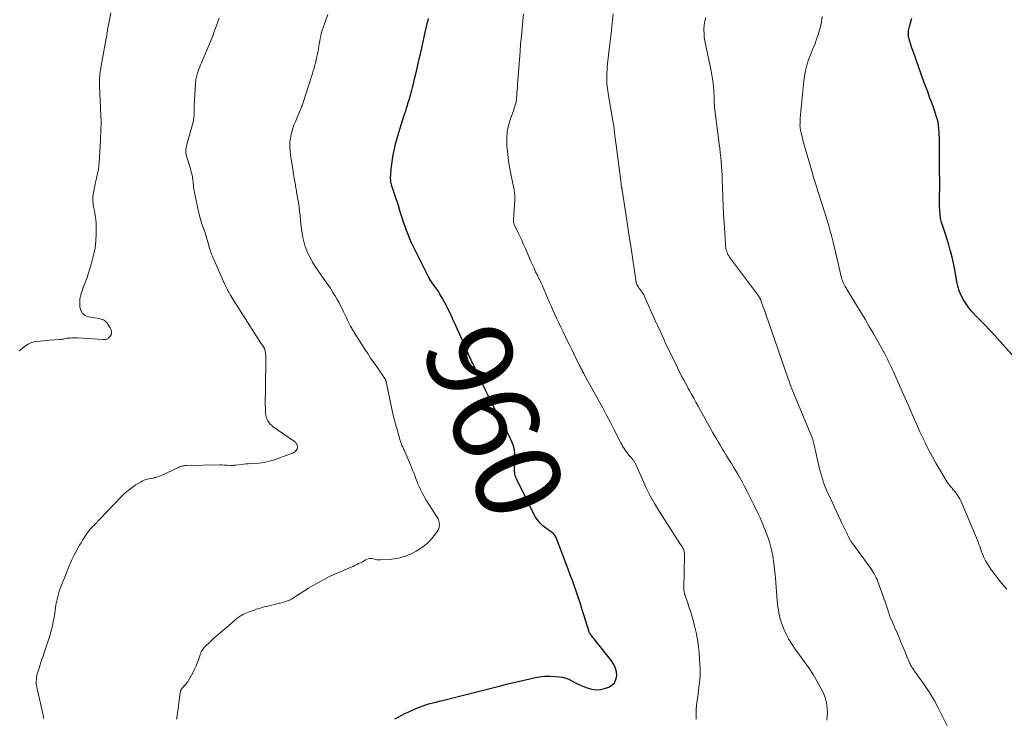
# Model space of a CAD drawing. Units: feet. Extents: x 1965000 to 1970029, y 555000 to 560000.
# Drawn here: x 1965357 to 1965587, y 555845 to 556008 of the extents above; entities that cross this region are included whole.
import ezdxf
from ezdxf.enums import TextEntityAlignment as Align

# ---------------------------------------------------------------- set-up
doc = ezdxf.new("R2010")
doc.units = ezdxf.units.FT
doc.header["$LTSCALE"] = 100
doc.header["$MEASUREMENT"] = 0
for name, color, linetype, lineweight in [('CONTOUR INDEX', 32, 'Continuous', 25), ('CONTOUR INDEX LABEL', 7, 'Continuous', 15), ('CONTOUR INTERMEDIATE', 40, 'Continuous', 15)]:
    doc.layers.add(name, color=color, linetype=linetype, lineweight=lineweight)
doc.styles.add('slant', font='romans.shx', dxfattribs={"oblique": 14.999978})

msp = doc.modelspace()

# ---------------------------------------------------------------- linework, layer by layer
at = {"layer": 'CONTOUR INDEX', "flags": 128}
for points, elevation in [([(1965444.37, 555844.5), (1965445.46, 555845.09), (1965446.57, 555845.67), (1965447.7, 555846.2), (1965448.83, 555846.71), (1965449.73, 555847.1), (1965450.43, 555847.38), (1965451.14, 555847.65), (1965451.86, 555847.88), (1965452.59, 555848.09), (1965453.32, 555848.28), (1965454.05, 555848.47), (1965454.79, 555848.66), (1965455.52, 555848.84), (1965469.12, 555852.27), (1965470.83, 555852.7), (1965472.55, 555853.11), (1965474.27, 555853.52), (1965475.99, 555853.91), (1965476.97, 555854.13), (1965478.21, 555854.35), (1965479.45, 555854.5), (1965480.7, 555854.53), (1965481.95, 555854.48), (1965482.85, 555854.41), (1965483.64, 555854.29), (1965484.42, 555854.1), (1965485.15, 555853.81), (1965485.87, 555853.45), (1965486.58, 555853.06), (1965487.3, 555852.68), (1965488.03, 555852.34), (1965488.78, 555852.02), (1965489.42, 555851.76), (1965490.5, 555851.47), (1965491.58, 555851.33), (1965492.66, 555851.43), (1965493.75, 555851.69), (1965494.48, 555851.95), (1965495.24, 555852.41), (1965495.84, 555852.98), (1965496.19, 555853.73), (1965496.37, 555854.59), (1965496.29, 555855.54), (1965496.09, 555856.44), (1965495.7, 555857.29), (1965495.18, 555858.09), (1965490.97, 555863.35), (1965490.79, 555863.59), (1965490.6, 555863.83), (1965490.43, 555864.07), (1965490.25, 555864.32), (1965490.12, 555864.51), (1965490.02, 555864.67), (1965489.94, 555864.83), (1965489.86, 555865), (1965489.8, 555865.17), (1965488.73, 555868.68), (1965488.3, 555870.06), (1965487.86, 555871.44), (1965487.4, 555872.81), (1965486.94, 555874.18), (1965486.46, 555875.55), (1965485.97, 555876.91), (1965485.47, 555878.27), (1965484.97, 555879.62), (1965482.24, 555886.78), (1965482.14, 555887), (1965482.04, 555887.22), (1965481.91, 555887.43), (1965481.78, 555887.64), (1965481.63, 555887.83), (1965481.46, 555888), (1965481.28, 555888.16), (1965481.08, 555888.3), (1965480.46, 555888.7), (1965479.96, 555889.05), (1965479.47, 555889.41), (1965479.01, 555889.81), (1965478.56, 555890.22), (1965478.52, 555890.27), (1965478.09, 555890.74), (1965477.69, 555891.23), (1965477.34, 555891.76), (1965477.03, 555892.32), (1965472.85, 555900.77), (1965472.73, 555901.04), (1965472.64, 555901.3), (1965472.56, 555901.58), (1965472.5, 555901.86), (1965472.46, 555902.14), (1965472.44, 555902.42), (1965472.43, 555902.71), (1965472.43, 555903), (1965472.54, 555905.72), (1965472.51, 555906.64), (1965472.41, 555907.54), (1965472.19, 555908.42), (1965471.89, 555909.29), (1965471.51, 555910.14), (1965471.11, 555910.98), (1965470.67, 555911.79), (1965470.2, 555912.6), (1965470.14, 555912.69), (1965469.64, 555913.54), (1965469.16, 555914.4), (1965468.7, 555915.27), (1965468.26, 555916.15), (1965466.34, 555920.13), (1965465.88, 555921.07), (1965465.42, 555922.02), (1965464.97, 555922.96), (1965464.52, 555923.91), (1965464.27, 555924.41), (1965463.94, 555925.1), (1965463.61, 555925.8), (1965463.27, 555926.49), (1965462.94, 555927.18), (1965462.64, 555927.79), (1965462.45, 555928.18), (1965462.27, 555928.57), (1965462.08, 555928.95), (1965461.9, 555929.34), (1965461.72, 555929.74), (1965461.54, 555930.13), (1965461.37, 555930.52), (1965461.19, 555930.91), (1965459.58, 555934.58), (1965459.08, 555935.71), (1965458.58, 555936.84), (1965458.07, 555937.96), (1965457.55, 555939.09), (1965457.31, 555939.6), (1965456.9, 555940.46), (1965456.48, 555941.31), (1965456.03, 555942.15), (1965455.57, 555942.98), (1965455.31, 555943.43), (1965454.96, 555944.03), (1965454.59, 555944.62), (1965454.21, 555945.19), (1965453.81, 555945.76), (1965453.31, 555946.44), (1965453.15, 555946.67), (1965453, 555946.89), (1965452.85, 555947.12), (1965452.7, 555947.35), (1965452.68, 555947.37), (1965452.53, 555947.62), (1965452.39, 555947.87), (1965452.25, 555948.12), (1965452.12, 555948.38), (1965449.66, 555953.25), (1965449.2, 555954.18), (1965448.75, 555955.12), (1965448.32, 555956.06), (1965447.89, 555957.01), (1965447.49, 555957.97), (1965447.11, 555958.93), (1965446.77, 555959.91), (1965446.44, 555960.9), (1965445.43, 555964.13), (1965445.36, 555964.36), (1965445.29, 555964.58), (1965445.22, 555964.81), (1965445.15, 555965.03), (1965445.08, 555965.26), (1965445, 555965.48), (1965444.93, 555965.71), (1965444.85, 555965.93), (1965443.81, 555968.95), (1965443.7, 555969.3), (1965443.6, 555969.65), (1965443.52, 555970.01), (1965443.45, 555970.37), (1965443.41, 555970.74), (1965443.39, 555971.1), (1965443.39, 555971.47), (1965443.41, 555971.84), (1965443.55, 555973.42), (1965443.66, 555974.5), (1965443.81, 555975.57), (1965443.99, 555976.63), (1965444.2, 555977.69), (1965444.45, 555978.75), (1965444.71, 555979.8), (1965445, 555980.84), (1965445.31, 555981.87), (1965446.53, 555985.75), (1965446.73, 555986.38), (1965446.93, 555987.01), (1965447.13, 555987.64), (1965447.33, 555988.26), (1965447.36, 555988.36), (1965447.54, 555988.94), (1965447.72, 555989.52), (1965447.89, 555990.1), (1965448.06, 555990.68), (1965448.22, 555991.26), (1965448.38, 555991.85), (1965448.53, 555992.44), (1965448.68, 555993.02), (1965449.1, 555994.78), (1965449.45, 555996.24), (1965449.79, 555997.71), (1965450.12, 555999.18), (1965450.45, 556000.66), (1965451.55, 556005.73), (1965451.62, 556006.05), (1965451.7, 556006.37), (1965451.78, 556006.7), (1965451.86, 556007.02), (1965451.95, 556007.35), (1965452.06, 556007.77), (1965452.17, 556008.18), (1965452.27, 556008.6)], 960), ([(1965590.48, 555928.17), (1965586.15, 555932.99), (1965584.96, 555934.31), (1965583.74, 555935.61), (1965582.52, 555936.9), (1965581.28, 555938.18), (1965580.42, 555939.05), (1965579.63, 555939.91), (1965578.89, 555940.8), (1965578.21, 555941.74), (1965577.57, 555942.71), (1965577.03, 555943.73), (1965576.57, 555944.79), (1965576.25, 555945.89), (1965576.01, 555947.02), (1965575.9, 555947.82), (1965575.65, 555949.34), (1965575.36, 555950.86), (1965575.02, 555952.36), (1965574.64, 555953.86), (1965574.51, 555954.34), (1965574.15, 555955.59), (1965573.78, 555956.82), (1965573.39, 555958.05), (1965572.97, 555959.28), (1965572.75, 555959.93), (1965572.47, 555960.83), (1965572.25, 555961.74), (1965572.11, 555962.67), (1965572.02, 555963.61), (1965571.99, 555964.56), (1965571.97, 555965.5), (1965571.97, 555966.45), (1965571.99, 555967.4), (1965572.04, 555968.7), (1965572.06, 555969.54), (1965572.06, 555970.37), (1965572.04, 555971.21), (1965572.01, 555972.04), (1965571.98, 555972.88), (1965571.96, 555973.72), (1965571.95, 555974.55), (1965571.95, 555975.39), (1965571.97, 555977.59), (1965571.97, 555978.59), (1965571.97, 555979.59), (1965571.95, 555980.59), (1965571.93, 555981.59), (1965571.92, 555982.03), (1965571.86, 555982.8), (1965571.77, 555983.57), (1965571.63, 555984.33), (1965571.44, 555985.09), (1965571.22, 555985.84), (1965570.99, 555986.58), (1965570.73, 555987.32), (1965570.46, 555988.06), (1965570.11, 555988.99), (1965569.66, 555990.19), (1965569.21, 555991.39), (1965568.77, 555992.6), (1965568.34, 555993.8), (1965565.85, 556000.71), (1965565.71, 556001.1), (1965565.58, 556001.49), (1965565.44, 556001.88), (1965565.31, 556002.26), (1965565.18, 556002.66), (1965565.07, 556003.05), (1965564.96, 556003.44), (1965564.86, 556003.84), (1965564.81, 556004.09), (1965564.75, 556004.42), (1965564.71, 556004.76), (1965564.7, 556005.09), (1965564.71, 556005.43), (1965564.74, 556005.77), (1965564.79, 556006.11), (1965564.86, 556006.44), (1965564.94, 556006.77), (1965565.47, 556008.72)], 980)]:
    msp.add_lwpolyline(points, dxfattribs=dict(at, elevation=elevation))
at = {"layer": 'CONTOUR INTERMEDIATE', "flags": 128}
for points, elevation in [([(1965356.38, 555930.76), (1965357.86, 555931.92), (1965358.48, 555932.32), (1965359.13, 555932.65), (1965359.83, 555932.85), (1965360.55, 555932.97), (1965361.31, 555933.03), (1965362.06, 555933.09), (1965362.81, 555933.15), (1965363.56, 555933.22), (1965365.93, 555933.41), (1965366.2, 555933.44), (1965366.47, 555933.47), (1965366.74, 555933.52), (1965367.01, 555933.58), (1965367.27, 555933.63), (1965367.54, 555933.68), (1965367.81, 555933.71), (1965368.08, 555933.74), (1965368.35, 555933.75), (1965368.75, 555933.77), (1965369.16, 555933.78), (1965369.56, 555933.77), (1965369.97, 555933.76), (1965376.06, 555933.4), (1965376.23, 555933.39), (1965376.4, 555933.4), (1965376.57, 555933.42), (1965376.74, 555933.45), (1965376.9, 555933.5), (1965377.06, 555933.56), (1965377.19, 555933.66), (1965377.32, 555933.77), (1965377.72, 555934.19), (1965377.89, 555934.43), (1965378, 555934.68), (1965378.04, 555934.96), (1965378.03, 555935.26), (1965377.95, 555935.56), (1965377.85, 555935.85), (1965377.71, 555936.12), (1965377.55, 555936.39), (1965376.88, 555937.35), (1965376.72, 555937.55), (1965376.53, 555937.72), (1965376.33, 555937.87), (1965376.1, 555937.99), (1965375.86, 555938.09), (1965375.61, 555938.17), (1965375.36, 555938.24), (1965375.11, 555938.29), (1965372.65, 555938.73), (1965371.87, 555939.05), (1965371.25, 555939.52), (1965370.85, 555940.19), (1965370.62, 555941), (1965370.57, 555941.67), (1965370.57, 555942.3), (1965370.61, 555942.91), (1965370.72, 555943.52), (1965370.88, 555944.13), (1965370.92, 555944.25), (1965371.1, 555944.79), (1965371.28, 555945.32), (1965371.48, 555945.84), (1965371.69, 555946.37), (1965371.9, 555946.89), (1965372.09, 555947.41), (1965372.27, 555947.95), (1965372.45, 555948.48), (1965373.4, 555951.57), (1965373.82, 555953.19), (1965374.15, 555954.83), (1965374.32, 555956.49), (1965374.4, 555958.17), (1965374.41, 555959.59), (1965374.38, 555960.56), (1965374.31, 555961.53), (1965374.19, 555962.49), (1965374.03, 555963.45), (1965373.81, 555964.59), (1965373.74, 555964.98), (1965373.69, 555965.37), (1965373.66, 555965.77), (1965373.64, 555966.16), (1965373.65, 555966.56), (1965373.67, 555966.96), (1965373.72, 555967.35), (1965373.78, 555967.74), (1965373.86, 555968.13), (1965373.97, 555968.72), (1965374.09, 555969.3), (1965374.22, 555969.88), (1965374.34, 555970.46), (1965374.82, 555972.61), (1965374.88, 555972.89), (1965374.93, 555973.18), (1965374.98, 555973.46), (1965375.02, 555973.75), (1965375.05, 555974.04), (1965375.07, 555974.33), (1965375.1, 555974.62), (1965375.11, 555974.9), (1965375.41, 555980.06), (1965375.43, 555980.58), (1965375.46, 555981.1), (1965375.48, 555981.62), (1965375.5, 555982.14), (1965375.52, 555982.89), (1965375.53, 555983.04), (1965375.54, 555983.18), (1965375.55, 555983.32), (1965375.56, 555983.47), (1965375.57, 555983.61), (1965375.57, 555983.68), (1965375.58, 555983.76), (1965375.58, 555983.83), (1965375.59, 555983.9), (1965375.59, 555983.97), (1965375.59, 555984.04), (1965375.59, 555984.12), (1965375.59, 555984.19), (1965375.22, 555992.88), (1965375.22, 555993.15), (1965375.21, 555993.41), (1965375.21, 555993.68), (1965375.2, 555993.95), (1965375.21, 555994.21), (1965375.21, 555994.48), (1965375.22, 555994.74), (1965375.24, 555995.01), (1965375.25, 555995.26), (1965375.26, 555995.44), (1965375.28, 555995.61), (1965375.3, 555995.79), (1965375.32, 555995.96), (1965375.34, 555996.13), (1965375.37, 555996.31), (1965375.4, 555996.48), (1965375.43, 555996.65), (1965376.69, 556003.57), (1965376.76, 556003.94), (1965376.82, 556004.32), (1965376.89, 556004.69), (1965376.95, 556005.07), (1965377, 556005.42), (1965377.04, 556005.62), (1965377.07, 556005.82), (1965377.1, 556006.03), (1965377.13, 556006.23), (1965377.17, 556006.43), (1965377.2, 556006.63), (1965377.24, 556006.84), (1965377.27, 556007.04), (1965377.84, 556009.95)], 948), ([(1965362.11, 555844.61), (1965362.05, 555844.99), (1965361.97, 555845.37), (1965361.9, 555845.75), (1965361.81, 555846.13), (1965360.51, 555851.97), (1965360.43, 555852.41), (1965360.38, 555852.85), (1965360.38, 555853.29), (1965360.4, 555853.74), (1965360.46, 555854.18), (1965360.53, 555854.62), (1965360.63, 555855.06), (1965360.75, 555855.49), (1965360.97, 555856.18), (1965361.21, 555856.94), (1965361.46, 555857.71), (1965361.72, 555858.48), (1965361.99, 555859.24), (1965362.34, 555860.23), (1965362.74, 555861.4), (1965363.12, 555862.57), (1965363.47, 555863.74), (1965363.8, 555864.93), (1965363.93, 555865.39), (1965364.17, 555866.35), (1965364.38, 555867.32), (1965364.56, 555868.29), (1965364.71, 555869.27), (1965364.8, 555869.91), (1965364.9, 555870.57), (1965365, 555871.22), (1965365.12, 555871.87), (1965365.25, 555872.52), (1965365.4, 555873.16), (1965365.58, 555873.8), (1965365.78, 555874.43), (1965366, 555875.05), (1965367.59, 555879.16), (1965368.11, 555880.41), (1965368.65, 555881.64), (1965369.25, 555882.85), (1965369.88, 555884.04), (1965370.53, 555885.21), (1965370.87, 555885.8), (1965371.23, 555886.39), (1965371.6, 555886.96), (1965371.98, 555887.53), (1965372.41, 555888.16), (1965372.59, 555888.41), (1965372.77, 555888.65), (1965372.96, 555888.89), (1965373.16, 555889.12), (1965373.37, 555889.34), (1965373.57, 555889.56), (1965373.78, 555889.78), (1965374, 555890), (1965374.39, 555890.39), (1965374.51, 555890.52), (1965374.64, 555890.64), (1965374.76, 555890.77), (1965374.88, 555890.9), (1965375, 555891.02), (1965375.11, 555891.15), (1965375.24, 555891.28), (1965375.36, 555891.4), (1965380.28, 555896.52), (1965381.08, 555897.3), (1965381.92, 555898.03), (1965382.82, 555898.71), (1965383.74, 555899.33), (1965384.94, 555900.08), (1965385.3, 555900.28), (1965385.67, 555900.46), (1965386.06, 555900.58), (1965386.46, 555900.69), (1965386.87, 555900.77), (1965387.28, 555900.85), (1965387.69, 555900.94), (1965388.09, 555901.03), (1965388.17, 555901.05), (1965388.61, 555901.17), (1965389.05, 555901.31), (1965389.47, 555901.47), (1965389.89, 555901.65), (1965393.7, 555903.44), (1965393.93, 555903.54), (1965394.16, 555903.63), (1965394.4, 555903.7), (1965394.64, 555903.76), (1965394.89, 555903.81), (1965395.13, 555903.84), (1965395.38, 555903.86), (1965395.63, 555903.88), (1965403.36, 555904.01), (1965403.83, 555904.01), (1965404.29, 555904), (1965404.76, 555903.97), (1965405.22, 555903.94), (1965405.86, 555903.87), (1965406, 555903.86), (1965406.15, 555903.86), (1965406.29, 555903.87), (1965406.44, 555903.89), (1965406.58, 555903.91), (1965406.72, 555903.93), (1965406.87, 555903.95), (1965407.01, 555903.97), (1965407.81, 555904.08), (1965408.35, 555904.15), (1965408.9, 555904.2), (1965409.44, 555904.24), (1965409.99, 555904.27), (1965411.36, 555904.32), (1965412.59, 555904.42), (1965413.79, 555904.59), (1965414.98, 555904.88), (1965416.16, 555905.23), (1965420.18, 555906.66), (1965420.46, 555906.78), (1965420.72, 555906.92), (1965420.96, 555907.1), (1965421.19, 555907.29), (1965421.22, 555907.32), (1965421.38, 555907.53), (1965421.5, 555907.76), (1965421.55, 555908.01), (1965421.55, 555908.28), (1965421.52, 555908.55), (1965421.49, 555908.69), (1965421.44, 555908.83), (1965421.37, 555908.97), (1965421.3, 555909.09), (1965421.2, 555909.21), (1965421.1, 555909.32), (1965420.99, 555909.42), (1965420.87, 555909.51), (1965415.92, 555912.96), (1965415.54, 555913.26), (1965415.2, 555913.59), (1965414.9, 555913.96), (1965414.63, 555914.35), (1965414.42, 555914.78), (1965414.26, 555915.22), (1965414.16, 555915.68), (1965414.12, 555916.16), (1965414.03, 555919.18), (1965414.03, 555919.46), (1965414.03, 555919.75), (1965414.04, 555920.03), (1965414.05, 555920.32), (1965414.06, 555920.6), (1965414.07, 555920.89), (1965414.08, 555921.17), (1965414.08, 555921.46), (1965414.13, 555929.65), (1965414.12, 555929.9), (1965414.11, 555930.16), (1965414.07, 555930.41), (1965414.02, 555930.66), (1965413.95, 555931), (1965413.93, 555931.08), (1965413.91, 555931.16), (1965413.87, 555931.23), (1965413.84, 555931.3), (1965413.8, 555931.37), (1965413.76, 555931.44), (1965413.72, 555931.51), (1965413.67, 555931.58), (1965413.51, 555931.82), (1965413.38, 555932.01), (1965413.26, 555932.2), (1965413.13, 555932.39), (1965413.01, 555932.58), (1965408.24, 555940.07), (1965407.78, 555940.8), (1965407.32, 555941.53), (1965406.86, 555942.26), (1965406.39, 555942.99), (1965405.84, 555943.87), (1965405.66, 555944.17), (1965405.49, 555944.46), (1965405.32, 555944.76), (1965405.16, 555945.07), (1965405, 555945.37), (1965404.85, 555945.68), (1965404.71, 555945.99), (1965404.56, 555946.3), (1965401.75, 555952.72), (1965401.67, 555952.89), (1965401.6, 555953.07), (1965401.52, 555953.24), (1965401.45, 555953.41), (1965401.37, 555953.59), (1965401.31, 555953.76), (1965401.25, 555953.94), (1965401.19, 555954.12), (1965400.92, 555955.04), (1965400.81, 555955.43), (1965400.7, 555955.83), (1965400.59, 555956.22), (1965400.49, 555956.61), (1965400.38, 555957.01), (1965400.27, 555957.4), (1965400.14, 555957.78), (1965400.01, 555958.17), (1965399.5, 555959.61), (1965399.13, 555960.72), (1965398.78, 555961.84), (1965398.49, 555962.97), (1965398.22, 555964.11), (1965397.42, 555967.88), (1965397.34, 555968.29), (1965397.27, 555968.7), (1965397.22, 555969.12), (1965397.19, 555969.54), (1965397.16, 555969.96), (1965397.12, 555970.38), (1965397.06, 555970.79), (1965397, 555971.21), (1965396.97, 555971.41), (1965396.87, 555971.93), (1965396.76, 555972.44), (1965396.63, 555972.95), (1965396.49, 555973.45), (1965395.61, 555976.39), (1965395.53, 555976.76), (1965395.46, 555977.14), (1965395.44, 555977.51), (1965395.45, 555977.9), (1965395.49, 555978.28), (1965395.55, 555978.66), (1965395.63, 555979.03), (1965395.72, 555979.4), (1965396.98, 555983.75), (1965397.12, 555984.32), (1965397.24, 555984.89), (1965397.31, 555985.47), (1965397.36, 555986.05), (1965397.41, 555986.89), (1965397.41, 555987.06), (1965397.41, 555987.22), (1965397.41, 555987.39), (1965397.4, 555987.55), (1965397.39, 555987.72), (1965397.39, 555987.88), (1965397.39, 555988.05), (1965397.39, 555988.21), (1965397.67, 555993.31), (1965397.7, 555993.64), (1965397.73, 555993.96), (1965397.77, 555994.28), (1965397.83, 555994.61), (1965397.89, 555994.92), (1965397.97, 555995.24), (1965398.07, 555995.55), (1965398.17, 555995.86), (1965398.31, 555996.26), (1965398.5, 555996.76), (1965398.69, 555997.27), (1965398.89, 555997.77), (1965399.1, 555998.26), (1965401.18, 556003.24), (1965401.49, 556004.01), (1965401.79, 556004.78), (1965402.09, 556005.55), (1965402.38, 556006.32), (1965402.66, 556007.1), (1965402.93, 556007.88), (1965403.2, 556008.67)], 952), ([(1965393.26, 555844.45), (1965393.38, 555845.25), (1965393.49, 555846.04), (1965393.6, 555846.84), (1965393.7, 555847.64), (1965394.09, 555850.65), (1965394.14, 555850.88), (1965394.21, 555851.11), (1965394.31, 555851.32), (1965394.44, 555851.52), (1965394.59, 555851.71), (1965394.74, 555851.89), (1965394.9, 555852.07), (1965395.07, 555852.24), (1965395.22, 555852.4), (1965395.46, 555852.66), (1965395.68, 555852.93), (1965395.87, 555853.22), (1965396.05, 555853.52), (1965397.03, 555855.31), (1965397.4, 555856.05), (1965397.76, 555856.8), (1965398.07, 555857.57), (1965398.36, 555858.35), (1965398.68, 555859.31), (1965398.8, 555859.61), (1965398.92, 555859.91), (1965399.05, 555860.2), (1965399.2, 555860.49), (1965399.37, 555860.76), (1965399.55, 555861.03), (1965399.75, 555861.27), (1965399.97, 555861.51), (1965400.3, 555861.83), (1965400.7, 555862.21), (1965401.1, 555862.59), (1965401.51, 555862.96), (1965401.92, 555863.32), (1965406.01, 555866.84), (1965406.21, 555867.02), (1965406.41, 555867.2), (1965406.61, 555867.38), (1965406.81, 555867.56), (1965407.01, 555867.74), (1965407.22, 555867.92), (1965407.43, 555868.09), (1965407.65, 555868.25), (1965407.88, 555868.41), (1965408.22, 555868.64), (1965408.57, 555868.85), (1965408.94, 555869.04), (1965409.32, 555869.21), (1965410.47, 555869.67), (1965410.93, 555869.86), (1965411.4, 555870.03), (1965411.88, 555870.19), (1965412.36, 555870.34), (1965412.84, 555870.48), (1965413.33, 555870.61), (1965413.81, 555870.74), (1965414.3, 555870.86), (1965417.4, 555871.61), (1965417.83, 555871.72), (1965418.26, 555871.84), (1965418.68, 555871.98), (1965419.11, 555872.12), (1965419.42, 555872.22), (1965419.68, 555872.33), (1965419.93, 555872.44), (1965420.18, 555872.57), (1965420.42, 555872.71), (1965420.65, 555872.87), (1965420.89, 555873.02), (1965421.12, 555873.17), (1965421.36, 555873.32), (1965424.16, 555875.11), (1965425.82, 555876.11), (1965427.51, 555877.06), (1965429.24, 555877.92), (1965431.01, 555878.72), (1965434.16, 555880.06), (1965434.61, 555880.25), (1965435.05, 555880.46), (1965435.48, 555880.67), (1965435.91, 555880.89), (1965436.34, 555881.11), (1965436.77, 555881.34), (1965437.19, 555881.57), (1965437.61, 555881.81), (1965437.73, 555881.88), (1965438.13, 555882.03), (1965438.53, 555882.12), (1965438.93, 555882.09), (1965439.35, 555882), (1965439.77, 555881.87), (1965440.19, 555881.78), (1965440.63, 555881.75), (1965441.07, 555881.75), (1965443.7, 555881.95), (1965445.21, 555882.18), (1965446.67, 555882.55), (1965448.06, 555883.13), (1965449.41, 555883.84), (1965450.74, 555884.68), (1965451.36, 555885.12), (1965451.94, 555885.6), (1965452.48, 555886.13), (1965452.98, 555886.69), (1965454.23, 555888.26), (1965454.48, 555888.66), (1965454.68, 555889.08), (1965454.78, 555889.53), (1965454.83, 555890), (1965454.79, 555890.47), (1965454.69, 555890.93), (1965454.52, 555891.37), (1965454.29, 555891.79), (1965452.24, 555894.93), (1965451.72, 555895.77), (1965451.22, 555896.63), (1965450.76, 555897.52), (1965450.33, 555898.41), (1965450.07, 555898.99), (1965449.79, 555899.61), (1965449.53, 555900.24), (1965449.28, 555900.87), (1965449.04, 555901.51), (1965448.8, 555902.15), (1965448.56, 555902.78), (1965448.3, 555903.41), (1965448.04, 555904.04), (1965446.7, 555907.15), (1965446.61, 555907.37), (1965446.51, 555907.58), (1965446.42, 555907.8), (1965446.32, 555908.02), (1965446.22, 555908.23), (1965446.13, 555908.45), (1965446.04, 555908.66), (1965445.95, 555908.88), (1965445.87, 555909.09), (1965445.79, 555909.31), (1965445.71, 555909.53), (1965445.64, 555909.75), (1965444.97, 555912.01), (1965444.58, 555913.36), (1965444.22, 555914.72), (1965443.9, 555916.09), (1965443.6, 555917.47), (1965442.44, 555923.19), (1965442.41, 555923.3), (1965442.39, 555923.42), (1965442.36, 555923.53), (1965442.33, 555923.64), (1965442.31, 555923.71), (1965442.29, 555923.78), (1965442.26, 555923.86), (1965442.23, 555923.93), (1965442.2, 555924), (1965442.16, 555924.07), (1965442.12, 555924.14), (1965442.08, 555924.21), (1965442.03, 555924.28), (1965441.98, 555924.36), (1965441.93, 555924.43), (1965441.89, 555924.5), (1965441.84, 555924.57), (1965441.4, 555925.19), (1965441.14, 555925.58), (1965440.87, 555925.96), (1965440.6, 555926.35), (1965440.34, 555926.73), (1965439.43, 555928.03), (1965438.72, 555929.07), (1965438.02, 555930.12), (1965437.32, 555931.17), (1965436.64, 555932.23), (1965435.11, 555934.63), (1965434.96, 555934.86), (1965434.82, 555935.09), (1965434.68, 555935.33), (1965434.54, 555935.57), (1965434.41, 555935.81), (1965434.28, 555936.06), (1965434.15, 555936.3), (1965434.03, 555936.55), (1965433.64, 555937.33), (1965433.32, 555937.97), (1965433, 555938.62), (1965432.69, 555939.26), (1965432.37, 555939.9), (1965432.17, 555940.31), (1965431.75, 555941.15), (1965431.31, 555941.98), (1965430.86, 555942.81), (1965430.4, 555943.63), (1965430.33, 555943.74), (1965429.82, 555944.6), (1965429.28, 555945.45), (1965428.71, 555946.28), (1965428.13, 555947.09), (1965427.85, 555947.46), (1965427.13, 555948.46), (1965426.43, 555949.47), (1965425.75, 555950.5), (1965425.09, 555951.54), (1965424.93, 555951.81), (1965424.3, 555952.97), (1965423.75, 555954.17), (1965423.32, 555955.42), (1965422.98, 555956.7), (1965422.85, 555957.31), (1965422.66, 555958.31), (1965422.49, 555959.32), (1965422.37, 555960.33), (1965422.27, 555961.35), (1965422.18, 555962.37), (1965422.08, 555963.39), (1965421.94, 555964.4), (1965421.79, 555965.41), (1965421.44, 555967.55), (1965421.38, 555967.9), (1965421.32, 555968.25), (1965421.26, 555968.6), (1965421.2, 555968.95), (1965421.14, 555969.3), (1965421.08, 555969.65), (1965421.02, 555970), (1965420.96, 555970.35), (1965420.59, 555972.56), (1965420.45, 555973.44), (1965420.31, 555974.33), (1965420.18, 555975.22), (1965420.05, 555976.11), (1965419.89, 555977.34), (1965419.86, 555977.62), (1965419.83, 555977.9), (1965419.81, 555978.18), (1965419.8, 555978.46), (1965419.8, 555978.52), (1965419.8, 555978.77), (1965419.8, 555979.03), (1965419.8, 555979.28), (1965419.81, 555979.53), (1965419.82, 555979.79), (1965419.85, 555980.04), (1965419.88, 555980.29), (1965419.93, 555980.54), (1965420.13, 555981.48), (1965420.3, 555982.2), (1965420.5, 555982.9), (1965420.74, 555983.6), (1965421, 555984.28), (1965422.22, 555987.16), (1965422.33, 555987.41), (1965422.43, 555987.67), (1965422.53, 555987.92), (1965422.63, 555988.17), (1965422.73, 555988.42), (1965422.82, 555988.68), (1965422.91, 555988.93), (1965423, 555989.19), (1965424.02, 555992.36), (1965424.24, 555993.03), (1965424.45, 555993.7), (1965424.66, 555994.38), (1965424.87, 555995.05), (1965425.07, 555995.73), (1965425.18, 555996.06), (1965425.28, 555996.4), (1965425.38, 555996.73), (1965425.48, 555997.07), (1965425.58, 555997.4), (1965425.67, 555997.74), (1965425.76, 555998.08), (1965425.85, 555998.42), (1965425.91, 555998.68), (1965426.02, 555999.16), (1965426.13, 555999.63), (1965426.22, 556000.11), (1965426.31, 556000.59), (1965426.47, 556001.54), (1965426.57, 556002.14), (1965426.68, 556002.73), (1965426.79, 556003.32), (1965426.9, 556003.91), (1965427.04, 556004.57), (1965427.09, 556004.83), (1965427.15, 556005.08), (1965427.22, 556005.34), (1965427.29, 556005.59), (1965427.34, 556005.77), (1965427.45, 556006.11), (1965427.56, 556006.44), (1965427.67, 556006.78), (1965427.79, 556007.12), (1965428.67, 556009.55)], 956), ([(1965515, 555844.46), (1965514.97, 555845.25), (1965514.96, 555846.04), (1965515, 555846.83), (1965515.07, 555847.62), (1965515.2, 555848.72), (1965515.23, 555848.96), (1965515.26, 555849.2), (1965515.3, 555849.43), (1965515.34, 555849.67), (1965515.38, 555849.9), (1965515.41, 555850.14), (1965515.45, 555850.37), (1965515.48, 555850.61), (1965515.7, 555852.53), (1965515.81, 555853.72), (1965515.88, 555854.92), (1965515.88, 555856.12), (1965515.83, 555857.32), (1965515.66, 555859.88), (1965515.51, 555861.51), (1965515.29, 555863.13), (1965514.97, 555864.73), (1965514.59, 555866.33), (1965514.32, 555867.33), (1965514.02, 555868.41), (1965513.7, 555869.49), (1965513.36, 555870.55), (1965513, 555871.62), (1965512.44, 555873.21), (1965512.36, 555873.47), (1965512.28, 555873.74), (1965512.21, 555874.01), (1965512.16, 555874.28), (1965512.12, 555874.56), (1965512.09, 555874.83), (1965512.07, 555875.11), (1965512.07, 555875.39), (1965512.26, 555882.53), (1965512.26, 555882.8), (1965512.25, 555883.08), (1965512.22, 555883.35), (1965512.18, 555883.62), (1965512.15, 555883.77), (1965512.1, 555883.96), (1965512.05, 555884.15), (1965511.97, 555884.33), (1965511.89, 555884.51), (1965511.8, 555884.66), (1965511.75, 555884.76), (1965511.69, 555884.85), (1965511.63, 555884.94), (1965511.57, 555885.03), (1965511.5, 555885.12), (1965511.44, 555885.21), (1965511.38, 555885.3), (1965511.32, 555885.39), (1965506.33, 555893.17), (1965505.24, 555894.97), (1965504.21, 555896.79), (1965503.27, 555898.66), (1965502.39, 555900.57), (1965500.86, 555904.1), (1965500.79, 555904.26), (1965500.71, 555904.42), (1965500.63, 555904.58), (1965500.54, 555904.73), (1965500.45, 555904.88), (1965500.35, 555905.03), (1965500.25, 555905.17), (1965500.13, 555905.3), (1965499.98, 555905.47), (1965499.79, 555905.68), (1965499.6, 555905.9), (1965499.41, 555906.11), (1965499.23, 555906.33), (1965499.03, 555906.56), (1965498.75, 555906.9), (1965498.48, 555907.25), (1965498.24, 555907.62), (1965498, 555907.99), (1965497.98, 555908.02), (1965497.75, 555908.42), (1965497.53, 555908.82), (1965497.31, 555909.23), (1965497.1, 555909.64), (1965495.76, 555912.25), (1965494.88, 555913.96), (1965493.99, 555915.67), (1965493.08, 555917.37), (1965492.16, 555919.06), (1965488.77, 555925.21), (1965488.63, 555925.45), (1965488.5, 555925.7), (1965488.37, 555925.94), (1965488.24, 555926.19), (1965488.11, 555926.44), (1965487.98, 555926.69), (1965487.85, 555926.94), (1965487.73, 555927.19), (1965486.32, 555930.06), (1965485.81, 555931.1), (1965485.29, 555932.14), (1965484.78, 555933.18), (1965484.27, 555934.22), (1965484.21, 555934.35), (1965483.73, 555935.33), (1965483.26, 555936.31), (1965482.79, 555937.29), (1965482.33, 555938.28), (1965481.88, 555939.27), (1965481.43, 555940.27), (1965480.99, 555941.26), (1965480.56, 555942.26), (1965478.94, 555946), (1965478.82, 555946.29), (1965478.68, 555946.58), (1965478.55, 555946.87), (1965478.41, 555947.15), (1965478.27, 555947.44), (1965478.13, 555947.72), (1965477.99, 555948.01), (1965477.85, 555948.3), (1965477.36, 555949.29), (1965476.99, 555950.08), (1965476.62, 555950.87), (1965476.27, 555951.67), (1965475.92, 555952.47), (1965474.98, 555954.73), (1965474.56, 555955.7), (1965474.13, 555956.67), (1965473.68, 555957.63), (1965473.22, 555958.58), (1965472.45, 555960.16), (1965472.37, 555960.32), (1965472.31, 555960.49), (1965472.26, 555960.66), (1965472.21, 555960.83), (1965472.18, 555961.01), (1965472.16, 555961.18), (1965472.15, 555961.36), (1965472.16, 555961.54), (1965472.47, 555966.07), (1965472.48, 555966.39), (1965472.49, 555966.7), (1965472.48, 555967.01), (1965472.47, 555967.33), (1965472.45, 555967.64), (1965472.41, 555967.95), (1965472.36, 555968.26), (1965472.31, 555968.56), (1965471.65, 555971.75), (1965471.32, 555973.47), (1965471.05, 555975.19), (1965470.83, 555976.93), (1965470.66, 555978.67), (1965470.63, 555979.07), (1965470.61, 555980.61), (1965470.72, 555982.12), (1965471.02, 555983.61), (1965471.45, 555985.09), (1965472.23, 555987.23), (1965472.36, 555987.62), (1965472.48, 555988.01), (1965472.6, 555988.4), (1965472.7, 555988.8), (1965472.79, 555989.2), (1965472.86, 555989.6), (1965472.91, 555990), (1965472.95, 555990.41), (1965473, 555991.08), (1965473.05, 555991.82), (1965473.1, 555992.56), (1965473.15, 555993.31), (1965473.21, 555994.05), (1965473.72, 556000.85), (1965473.86, 556002.67), (1965474.02, 556004.48), (1965474.2, 556006.29), (1965474.39, 556008.1), (1965474.56, 556009.65)], 964), ([(1965545.6, 555844.19), (1965545.68, 555845.19), (1965545.72, 555845.77), (1965545.69, 555847.05), (1965545.54, 555848.29), (1965545.18, 555849.5), (1965544.69, 555850.68), (1965544.18, 555851.68), (1965543.3, 555853.31), (1965542.36, 555854.91), (1965541.35, 555856.46), (1965540.28, 555857.98), (1965537.98, 555861.11), (1965537.27, 555862.17), (1965536.61, 555863.25), (1965536.04, 555864.39), (1965535.52, 555865.55), (1965535.11, 555866.6), (1965534.87, 555867.27), (1965534.65, 555867.95), (1965534.48, 555868.65), (1965534.34, 555869.35), (1965534.23, 555870.06), (1965534.13, 555870.77), (1965534.05, 555871.48), (1965533.98, 555872.2), (1965533.55, 555877.46), (1965533.46, 555878.46), (1965533.36, 555879.46), (1965533.24, 555880.45), (1965533.11, 555881.45), (1965533.02, 555882.11), (1965532.91, 555882.77), (1965532.8, 555883.43), (1965532.65, 555884.09), (1965532.5, 555884.75), (1965532.32, 555885.4), (1965532.13, 555886.04), (1965531.91, 555886.68), (1965531.68, 555887.31), (1965531.08, 555888.86), (1965530.52, 555890.26), (1965529.93, 555891.64), (1965529.3, 555893.01), (1965528.65, 555894.37), (1965528.05, 555895.59), (1965527.48, 555896.71), (1965526.91, 555897.82), (1965526.33, 555898.93), (1965525.73, 555900.03), (1965525.12, 555901.12), (1965524.5, 555902.21), (1965523.87, 555903.28), (1965523.22, 555904.35), (1965522.09, 555906.18), (1965521.78, 555906.7), (1965521.46, 555907.21), (1965521.14, 555907.73), (1965520.82, 555908.25), (1965520.5, 555908.77), (1965520.19, 555909.29), (1965519.88, 555909.82), (1965519.58, 555910.34), (1965518.91, 555911.54), (1965518.27, 555912.68), (1965517.64, 555913.81), (1965517, 555914.94), (1965516.37, 555916.07), (1965515.41, 555917.8), (1965514.9, 555918.72), (1965514.39, 555919.64), (1965513.88, 555920.56), (1965513.38, 555921.48), (1965513.12, 555921.96), (1965512.75, 555922.64), (1965512.38, 555923.32), (1965512.01, 555924), (1965511.65, 555924.69), (1965511.3, 555925.38), (1965510.95, 555926.07), (1965510.6, 555926.76), (1965510.26, 555927.46), (1965509.01, 555930.04), (1965508.06, 555932.03), (1965507.13, 555934.03), (1965506.21, 555936.03), (1965505.3, 555938.05), (1965502.89, 555943.5), (1965502.85, 555943.59), (1965502.81, 555943.68), (1965502.76, 555943.77), (1965502.71, 555943.85), (1965502.66, 555943.94), (1965502.61, 555944.03), (1965502.56, 555944.11), (1965502.5, 555944.19), (1965502.22, 555944.58), (1965502.04, 555944.85), (1965501.85, 555945.12), (1965501.66, 555945.39), (1965501.48, 555945.66), (1965501.23, 555946.04), (1965501.17, 555946.12), (1965501.13, 555946.21), (1965501.09, 555946.3), (1965501.05, 555946.39), (1965501.02, 555946.49), (1965500.99, 555946.59), (1965500.97, 555946.68), (1965500.95, 555946.78), (1965500.15, 555952.04), (1965499.73, 555954.77), (1965499.31, 555957.5), (1965498.89, 555960.23), (1965498.48, 555962.96), (1965497.64, 555968.41), (1965497.63, 555968.51), (1965497.61, 555968.61), (1965497.59, 555968.71), (1965497.57, 555968.81), (1965497.55, 555968.91), (1965497.53, 555969.01), (1965497.51, 555969.11), (1965497.49, 555969.21), (1965497.47, 555969.33), (1965497.44, 555969.49), (1965497.41, 555969.65), (1965497.39, 555969.81), (1965497.37, 555969.97), (1965496.25, 555978.91), (1965495.96, 555981.13), (1965495.65, 555983.35), (1965495.3, 555985.57), (1965494.94, 555987.78), (1965494.38, 555991.08), (1965494.3, 555991.64), (1965494.21, 555992.21), (1965494.14, 555992.77), (1965494.08, 555993.33), (1965494.04, 555993.9), (1965494.01, 555994.47), (1965494.01, 555995.03), (1965494.03, 555995.6), (1965494.04, 555995.88), (1965494.09, 555996.59), (1965494.14, 555997.3), (1965494.21, 555998), (1965494.29, 555998.71), (1965494.83, 556003.32), (1965494.97, 556004.52), (1965495.11, 556005.71), (1965495.25, 556006.91), (1965495.38, 556008.11), (1965495.55, 556009.69)], 968), ([(1965573.98, 555842.4), (1965572.85, 555844.8), (1965571.85, 555846.81), (1965570.77, 555848.78), (1965569.6, 555850.69), (1965568.36, 555852.57), (1965566.14, 555855.74), (1965565.96, 555856), (1965565.78, 555856.26), (1965565.6, 555856.52), (1965565.42, 555856.78), (1965565.26, 555857.05), (1965565.1, 555857.33), (1965564.97, 555857.61), (1965564.84, 555857.9), (1965564.36, 555859.12), (1965564, 555860.02), (1965563.63, 555860.92), (1965563.26, 555861.82), (1965562.88, 555862.72), (1965561.96, 555864.89), (1965561.71, 555865.46), (1965561.46, 555866.03), (1965561.21, 555866.6), (1965560.95, 555867.17), (1965560.7, 555867.74), (1965560.46, 555868.31), (1965560.25, 555868.9), (1965560.05, 555869.49), (1965559.85, 555870.11), (1965559.56, 555871.01), (1965559.26, 555871.91), (1965558.94, 555872.81), (1965558.62, 555873.7), (1965557.52, 555876.7), (1965557.34, 555877.16), (1965557.15, 555877.6), (1965556.94, 555878.04), (1965556.71, 555878.47), (1965556.47, 555878.89), (1965556.22, 555879.3), (1965555.95, 555879.7), (1965555.67, 555880.1), (1965551.66, 555885.51), (1965551.6, 555885.6), (1965551.53, 555885.7), (1965551.46, 555885.79), (1965551.4, 555885.89), (1965551.33, 555885.98), (1965551.27, 555886.08), (1965551.22, 555886.18), (1965551.16, 555886.29), (1965550.69, 555887.19), (1965550.44, 555887.67), (1965550.2, 555888.15), (1965549.96, 555888.63), (1965549.73, 555889.11), (1965549.5, 555889.6), (1965549.27, 555890.09), (1965549.04, 555890.57), (1965548.81, 555891.06), (1965546.02, 555897), (1965545.68, 555897.74), (1965545.37, 555898.48), (1965545.07, 555899.23), (1965544.79, 555899.99), (1965544.54, 555900.76), (1965544.3, 555901.54), (1965544.09, 555902.32), (1965543.89, 555903.1), (1965542.46, 555909.37), (1965542.42, 555909.53), (1965542.38, 555909.69), (1965542.33, 555909.85), (1965542.29, 555910.01), (1965542.23, 555910.17), (1965542.18, 555910.33), (1965542.12, 555910.48), (1965542.06, 555910.64), (1965538.32, 555919.55), (1965538.08, 555920.13), (1965537.84, 555920.71), (1965537.61, 555921.29), (1965537.38, 555921.87), (1965537.16, 555922.45), (1965536.94, 555923.04), (1965536.73, 555923.63), (1965536.52, 555924.22), (1965531.74, 555938.03), (1965531.46, 555938.82), (1965531.18, 555939.62), (1965530.9, 555940.41), (1965530.62, 555941.19), (1965530.13, 555942.54), (1965530.09, 555942.66), (1965530.05, 555942.77), (1965530, 555942.88), (1965529.95, 555942.99), (1965529.93, 555943.05), (1965529.89, 555943.13), (1965529.85, 555943.21), (1965529.81, 555943.29), (1965529.77, 555943.36), (1965529.72, 555943.43), (1965529.67, 555943.51), (1965529.62, 555943.58), (1965529.57, 555943.65), (1965522.81, 555952.7), (1965522.61, 555952.99), (1965522.43, 555953.29), (1965522.28, 555953.6), (1965522.15, 555953.92), (1965522.05, 555954.26), (1965521.96, 555954.6), (1965521.91, 555954.94), (1965521.87, 555955.29), (1965521.86, 555955.39), (1965521.84, 555955.79), (1965521.81, 555956.2), (1965521.78, 555956.6), (1965521.76, 555957), (1965521.51, 555960.74), (1965521.39, 555962.77), (1965521.28, 555964.8), (1965521.2, 555966.84), (1965521.13, 555968.87), (1965521.08, 555970.81), (1965521.04, 555971.87), (1965520.99, 555972.93), (1965520.92, 555973.99), (1965520.83, 555975.05), (1965520.73, 555976.1), (1965520.62, 555977.16), (1965520.5, 555978.21), (1965520.37, 555979.27), (1965519.37, 555987.22), (1965519.3, 555987.79), (1965519.25, 555988.35), (1965519.22, 555988.92), (1965519.21, 555989.49), (1965519.19, 555990.06), (1965519.17, 555990.62), (1965519.14, 555991.19), (1965519.1, 555991.76), (1965519.03, 555992.54), (1965518.93, 555993.49), (1965518.81, 555994.44), (1965518.65, 555995.39), (1965518.47, 555996.33), (1965517.14, 556002.58), (1965516.99, 556003.42), (1965516.88, 556004.26), (1965516.82, 556005.11), (1965516.8, 556005.96), (1965516.81, 556006.13), (1965516.87, 556007.06), (1965517, 556007.97), (1965517.22, 556008.87)], 972), ([(1965587.76, 555874.94), (1965587.09, 555875.62), (1965586.47, 555876.35), (1965584.16, 555879.38), (1965583.66, 555880.09), (1965583.2, 555880.82), (1965582.78, 555881.58), (1965582.4, 555882.36), (1965582.12, 555883.01), (1965581.92, 555883.49), (1965581.73, 555883.97), (1965581.55, 555884.46), (1965581.39, 555884.96), (1965581.22, 555885.45), (1965581.05, 555885.94), (1965580.86, 555886.43), (1965580.66, 555886.91), (1965576.94, 555895.58), (1965576.71, 555896.06), (1965576.46, 555896.52), (1965576.18, 555896.95), (1965575.87, 555897.38), (1965575.78, 555897.49), (1965575.49, 555897.84), (1965575.21, 555898.2), (1965574.92, 555898.55), (1965574.62, 555898.9), (1965574.34, 555899.25), (1965574.07, 555899.62), (1965573.81, 555899.99), (1965573.57, 555900.38), (1965571.97, 555903.03), (1965571.14, 555904.46), (1965570.33, 555905.9), (1965569.56, 555907.36), (1965568.81, 555908.83), (1965568.74, 555908.99), (1965568.06, 555910.39), (1965567.4, 555911.81), (1965566.76, 555913.23), (1965566.13, 555914.66), (1965565.51, 555916.09), (1965564.89, 555917.53), (1965564.26, 555918.95), (1965563.62, 555920.38), (1965561.17, 555925.83), (1965560.89, 555926.44), (1965560.62, 555927.04), (1965560.34, 555927.64), (1965560.05, 555928.24), (1965559.79, 555928.79), (1965559.64, 555929.11), (1965559.48, 555929.43), (1965559.32, 555929.75), (1965559.15, 555930.07), (1965558.99, 555930.38), (1965558.82, 555930.7), (1965558.65, 555931.01), (1965558.47, 555931.32), (1965556.48, 555934.8), (1965555.51, 555936.47), (1965554.54, 555938.14), (1965553.55, 555939.8), (1965552.56, 555941.45), (1965550.06, 555945.56), (1965549.89, 555945.85), (1965549.72, 555946.15), (1965549.57, 555946.45), (1965549.43, 555946.75), (1965549.32, 555946.99), (1965549.24, 555947.18), (1965549.17, 555947.38), (1965549.11, 555947.57), (1965549.06, 555947.77), (1965547.99, 555952.26), (1965547.68, 555953.56), (1965547.37, 555954.86), (1965547.05, 555956.17), (1965546.73, 555957.47), (1965546.4, 555958.76), (1965546.04, 555960.05), (1965545.67, 555961.34), (1965545.27, 555962.62), (1965544.19, 555965.98), (1965543.88, 555966.97), (1965543.56, 555967.95), (1965543.25, 555968.94), (1965542.94, 555969.93), (1965542.63, 555970.92), (1965542.33, 555971.91), (1965542.04, 555972.9), (1965541.75, 555973.9), (1965540.23, 555979.21), (1965540.08, 555979.77), (1965539.93, 555980.33), (1965539.79, 555980.89), (1965539.65, 555981.45), (1965539.47, 555982.23), (1965539.43, 555982.4), (1965539.39, 555982.58), (1965539.36, 555982.75), (1965539.33, 555982.92), (1965539.31, 555983.1), (1965539.3, 555983.27), (1965539.29, 555983.45), (1965539.29, 555983.62), (1965539.3, 555983.9), (1965539.31, 555984.21), (1965539.33, 555984.53), (1965539.35, 555984.84), (1965539.37, 555985.15), (1965539.57, 555987.67), (1965539.71, 555989.23), (1965539.86, 555990.8), (1965540.04, 555992.36), (1965540.23, 555993.93), (1965540.39, 555995.12), (1965540.61, 555996.4), (1965540.9, 555997.66), (1965541.3, 555998.89), (1965541.76, 556000.1), (1965542.26, 556001.31), (1965542.74, 556002.52), (1965543.19, 556003.74), (1965543.61, 556004.98), (1965543.65, 556005.1), (1965544.03, 556006.41), (1965544.33, 556007.74), (1965544.52, 556009.08)], 976)]:
    msp.add_lwpolyline(points, dxfattribs=dict(at, elevation=elevation))

# ---------------------------------------------------------------- texts
at = {"layer": 'CONTOUR INDEX LABEL', "style": 'slant', "oblique": 15}
msp.add_text('960', height=20, rotation=291.1425, dxfattribs=at).set_placement((1965467.78, 555914.23, 960), align=Align.MIDDLE_CENTER)

doc.saveas('drawing.dxf')
